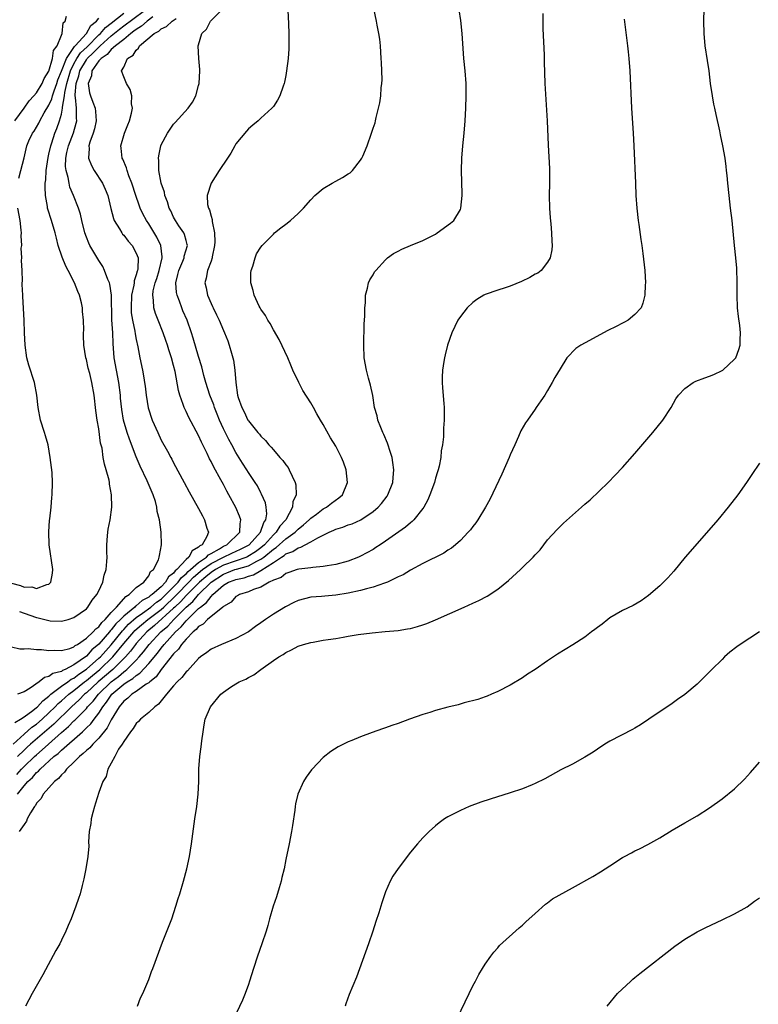
# Model space of a CAD drawing. Units: inches. Extents: x 2607000 to 2610000, y 1482000 to 1485000.
# Drawn here: x 2608550 to 2608669, y 1483221 to 1483379 of the extents above; entities that cross this region are included whole.
import ezdxf

# ---------------------------------------------------------------- set-up
doc = ezdxf.new("R2010")
doc.units = ezdxf.units.IN
doc.header["$MEASUREMENT"] = 0
doc.layers.add('LD26071482_10ft', color=91, linetype='Continuous')

msp = doc.modelspace()

# ---------------------------------------------------------------- linework, layer by layer
at = {"layer": 'LD26071482_10ft'}
for points, elevation in [([(2608593.22, 1483383), (2608593.45, 1483378.55), (2608593.5, 1483377), (2608593.47, 1483375.47), (2608593.48, 1483375), (2608593.47, 1483374.53), (2608593.36, 1483373), (2608593.13, 1483371), (2608593, 1483370.28), (2608592.79, 1483369.21), (2608592.74, 1483369), (2608592.57, 1483368.57), (2608592.02, 1483367), (2608591.68, 1483366.32), (2608591, 1483365.28), (2608590.78, 1483365), (2608589, 1483363.41), (2608588.58, 1483363), (2608587.72, 1483362.28), (2608587, 1483361.73), (2608586.68, 1483361.32), (2608585, 1483359.3), (2608584.81, 1483359), (2608584.17, 1483357.83), (2608583.62, 1483357), (2608582.33, 1483355), (2608581, 1483353), (2608580.39, 1483351), (2608580.45, 1483349.55), (2608580.58, 1483349), (2608580.73, 1483348.73), (2608581, 1483347.69), (2608581.18, 1483347.18), (2608581.18, 1483346.82), (2608581.57, 1483345), (2608581.6, 1483343.6), (2608581.58, 1483343), (2608581.19, 1483341.19), (2608581.17, 1483341), (2608581, 1483340.46), (2608580.44, 1483339), (2608580.24, 1483337.76), (2608580, 1483337), (2608580.2, 1483336.2), (2608580.43, 1483335), (2608581, 1483333.71), (2608581.23, 1483333.23), (2608581.32, 1483333), (2608581.89, 1483331.89), (2608582.29, 1483331), (2608583, 1483329.34), (2608583.16, 1483329), (2608583.69, 1483327.69), (2608583.93, 1483327), (2608584.28, 1483325.72), (2608584.5, 1483325), (2608584.59, 1483324.59), (2608584.83, 1483323), (2608584.98, 1483321.02), (2608585.27, 1483319), (2608585.38, 1483318.62), (2608585.92, 1483317), (2608586.32, 1483316.32), (2608586.91, 1483315), (2608587, 1483314.86), (2608588.53, 1483313), (2608588.75, 1483312.75), (2608589, 1483312.39), (2608589.72, 1483311.72), (2608590.27, 1483311), (2608590.64, 1483310.64), (2608591, 1483310.2), (2608592.06, 1483309), (2608592.51, 1483308.51), (2608593, 1483307.79), (2608593.36, 1483307.36), (2608593.56, 1483307), (2608594, 1483306), (2608594.51, 1483305), (2608594.6, 1483304.6), (2608594.65, 1483303), (2608594.14, 1483301.86), (2608594.05, 1483301), (2608592.98, 1483299), (2608592.05, 1483297.95), (2608591.47, 1483297), (2608591, 1483296.58), (2608589.58, 1483295), (2608589, 1483294.51), (2608588.13, 1483293.87), (2608586.92, 1483293.08), (2608586.74, 1483293), (2608583, 1483291.69), (2608581.73, 1483291), (2608581, 1483290.53), (2608580.14, 1483289.86), (2608579.14, 1483289), (2608577.08, 1483286.92), (2608577, 1483286.85), (2608576.13, 1483285.87), (2608575.19, 1483285), (2608575, 1483284.81), (2608571.95, 1483282.05), (2608570.7, 1483281), (2608569, 1483279.15), (2608568.88, 1483279), (2608568.08, 1483277.92), (2608567.28, 1483277), (2608565.22, 1483275), (2608562.88, 1483273), (2608561, 1483271.24), (2608560.7, 1483271), (2608559.86, 1483270.14), (2608558.61, 1483269), (2608555.77, 1483266.23), (2608552.06, 1483263), (2608551.5, 1483262.5), (2608551, 1483262.03), (2608549.97, 1483261)], 9330), ([(2608569.22, 1483221), (2608569.69, 1483222.31), (2608570.05, 1483223), (2608571, 1483225.24), (2608571.47, 1483226.53), (2608571.67, 1483227), (2608573.24, 1483231.24), (2608574.69, 1483235), (2608575.37, 1483237), (2608575.75, 1483238.25), (2608576, 1483239), (2608576.58, 1483241), (2608577.1, 1483243), (2608577.54, 1483245), (2608577.87, 1483247), (2608578.4, 1483251), (2608578.7, 1483253), (2608578.94, 1483255), (2608579.04, 1483257), (2608579.05, 1483259.05), (2608579.19, 1483261), (2608579.43, 1483262.57), (2608579.52, 1483263.52), (2608579.73, 1483265), (2608579.92, 1483266.08), (2608580.06, 1483267), (2608580.89, 1483269), (2608582.59, 1483271), (2608583, 1483271.35), (2608584.14, 1483272.14), (2608585, 1483272.7), (2608585.5, 1483273), (2608586.56, 1483273.44), (2608587, 1483273.7), (2608587.86, 1483274.14), (2608589.01, 1483275), (2608591, 1483276.4), (2608591.89, 1483277), (2608592.6, 1483277.4), (2608593, 1483277.72), (2608593.89, 1483278.11), (2608595, 1483278.72), (2608595.86, 1483279), (2608597, 1483279.33), (2608597.39, 1483279.39), (2608599, 1483279.68), (2608599.78, 1483279.78), (2608601, 1483279.97), (2608602.18, 1483280.18), (2608603, 1483280.3), (2608604.59, 1483280.59), (2608606.88, 1483280.88), (2608608.96, 1483281.05), (2608611, 1483281.24), (2608612.52, 1483281.48), (2608613, 1483281.57), (2608614.14, 1483281.86), (2608615, 1483282.12), (2608615.64, 1483282.36), (2608617, 1483282.92), (2608621.6, 1483285), (2608623, 1483285.6), (2608623.96, 1483286.03), (2608625.28, 1483286.72), (2608627, 1483287.87), (2608628.73, 1483289.27), (2608630.67, 1483291), (2608631, 1483291.32), (2608632.71, 1483293), (2608633, 1483293.35), (2608633.8, 1483294.2), (2608635, 1483295.78), (2608636.54, 1483297.46), (2608637, 1483297.93), (2608637.57, 1483298.43), (2608639, 1483299.74), (2608640.44, 1483301), (2608641, 1483301.51), (2608641.81, 1483302.19), (2608644.71, 1483305), (2608645.85, 1483306.15), (2608647, 1483307.39), (2608649, 1483309.63), (2608651.87, 1483313), (2608653.49, 1483315), (2608654.8, 1483317), (2608655.6, 1483318.4), (2608655.99, 1483319), (2608657, 1483320.03), (2608658.36, 1483321), (2608658.79, 1483321.21), (2608660.23, 1483321.77), (2608661, 1483322.03), (2608661.68, 1483322.32), (2608663, 1483322.94), (2608663.09, 1483323), (2608665, 1483324.78), (2608665.18, 1483325), (2608665.7, 1483326.3), (2608665.91, 1483327), (2608665.88, 1483327.88), (2608665.94, 1483329), (2608665.84, 1483330.16), (2608665.62, 1483331.62), (2608665.49, 1483333), (2608665.42, 1483335), (2608665.42, 1483337), (2608665.34, 1483339.34), (2608665.18, 1483341), (2608664.97, 1483343), (2608664.6, 1483347), (2608664.36, 1483349), (2608664.11, 1483351), (2608663.9, 1483353), (2608663.79, 1483354.21), (2608663.73, 1483355), (2608663.66, 1483355.66), (2608663.49, 1483357), (2608663.12, 1483359), (2608662.75, 1483360.75), (2608662.63, 1483361.37), (2608662.02, 1483364.02), (2608661.83, 1483365), (2608661.68, 1483365.68), (2608661.45, 1483367), (2608661.15, 1483369), (2608660.9, 1483371), (2608660.65, 1483372.65), (2608660.29, 1483375), (2608660.1, 1483377), (2608660.07, 1483379), (2608660.17, 1483383)], 9380), ([(2608549, 1483278.64), (2608550.32, 1483278.32), (2608551, 1483278.31), (2608551.65, 1483278.35), (2608553, 1483278.2), (2608553.81, 1483278.19), (2608555, 1483278.03), (2608555.91, 1483278.09), (2608557, 1483278.01), (2608558.37, 1483278.37), (2608559, 1483278.63), (2608559.19, 1483278.81), (2608559.55, 1483279), (2608561, 1483279.98), (2608562.09, 1483281), (2608562.5, 1483281.5), (2608563, 1483281.83), (2608563.47, 1483282.53), (2608564.02, 1483283), (2608565, 1483284.12), (2608565.83, 1483285), (2608567, 1483286.32), (2608567.31, 1483286.69), (2608567.87, 1483287), (2608569, 1483288.13), (2608570.2, 1483289), (2608571, 1483290.01), (2608571.31, 1483290.69), (2608571.76, 1483291), (2608572.56, 1483292.56), (2608572.69, 1483293), (2608572.71, 1483293.29), (2608573.03, 1483295), (2608572.99, 1483297.01), (2608572.72, 1483299), (2608572.34, 1483300.34), (2608572.32, 1483301), (2608572.09, 1483301.91), (2608571.74, 1483303), (2608570.77, 1483305.23), (2608569.62, 1483307.62), (2608569, 1483309.11), (2608567.92, 1483311.92), (2608567.54, 1483313), (2608566.96, 1483315), (2608566.69, 1483316.69), (2608566.49, 1483318.49), (2608566.45, 1483319), (2608566.19, 1483321), (2608565.82, 1483323), (2608565.47, 1483325), (2608565.29, 1483327.29), (2608565.23, 1483329), (2608565.09, 1483331.09), (2608565.01, 1483335.01), (2608564.78, 1483336.78), (2608564.7, 1483337), (2608564.45, 1483337.55), (2608563.93, 1483339), (2608563.62, 1483339.62), (2608563, 1483340.59), (2608561.58, 1483343), (2608561.37, 1483343.37), (2608561, 1483344.33), (2608560.76, 1483345), (2608560.26, 1483347), (2608560.04, 1483348.04), (2608559.74, 1483349), (2608558.96, 1483351), (2608558.37, 1483352.37), (2608558.22, 1483353), (2608558.09, 1483353.91), (2608557.76, 1483355), (2608557.67, 1483355.67), (2608557.73, 1483357), (2608557.89, 1483357.89), (2608558.15, 1483359), (2608558.92, 1483361.08), (2608559.38, 1483362.62), (2608559.47, 1483363), (2608559.42, 1483363.42), (2608559.41, 1483365), (2608559.25, 1483366.75), (2608559.2, 1483367), (2608559.18, 1483367.18), (2608559.35, 1483369), (2608559.79, 1483370.21), (2608559.95, 1483371), (2608561, 1483372.8), (2608561.15, 1483373), (2608562.11, 1483373.89), (2608563, 1483374.83), (2608563.1, 1483374.9), (2608563.19, 1483375), (2608565, 1483376.61), (2608566.3, 1483377.7), (2608567, 1483378.23), (2608567.46, 1483378.54), (2608568.01, 1483379), (2608570.77, 1483381)], 9290), ([(2608549.24, 1483263), (2608551, 1483264.62), (2608552.27, 1483265.73), (2608553, 1483266.23), (2608553.88, 1483267), (2608555, 1483268.01), (2608556.01, 1483269), (2608556.49, 1483269.51), (2608557, 1483269.93), (2608558.17, 1483271), (2608559, 1483271.62), (2608560.71, 1483273), (2608561, 1483273.21), (2608561.97, 1483274.03), (2608563.15, 1483275), (2608565.26, 1483277), (2608567, 1483279.13), (2608568.59, 1483281), (2608568.79, 1483281.21), (2608569.85, 1483282.15), (2608570.86, 1483283), (2608573, 1483284.63), (2608573.41, 1483285), (2608575.27, 1483286.73), (2608575.5, 1483287), (2608577.44, 1483289), (2608578.19, 1483289.81), (2608579.65, 1483291), (2608581, 1483291.98), (2608583, 1483292.99), (2608584.35, 1483293.65), (2608585.74, 1483294.26), (2608587, 1483294.9), (2608587.14, 1483295), (2608588.93, 1483297), (2608589.45, 1483298.55), (2608589.78, 1483299), (2608589.94, 1483299.94), (2608589.82, 1483301), (2608589.72, 1483301.72), (2608589.12, 1483303.12), (2608589, 1483303.32), (2608588.44, 1483304.44), (2608588.09, 1483305), (2608587, 1483306.6), (2608586.76, 1483307), (2608586.06, 1483308.06), (2608585, 1483309.78), (2608584.34, 1483311), (2608583.85, 1483311.85), (2608583, 1483313.59), (2608582.35, 1483315), (2608581.96, 1483315.96), (2608581.57, 1483317), (2608581.43, 1483317.43), (2608580.82, 1483319), (2608580.18, 1483321), (2608579.86, 1483322.14), (2608579.53, 1483323.53), (2608579, 1483325.2), (2608578.15, 1483328.15), (2608577.88, 1483329), (2608577.18, 1483331), (2608576.5, 1483332.5), (2608576.3, 1483333), (2608575.92, 1483334.08), (2608575.55, 1483335), (2608575.46, 1483335.46), (2608575.33, 1483337), (2608575.66, 1483338.34), (2608575.81, 1483339), (2608576.46, 1483340.46), (2608576.68, 1483341), (2608576.71, 1483341.29), (2608577.2, 1483343), (2608577.18, 1483343.18), (2608577, 1483343.78), (2608576.76, 1483344.76), (2608576.64, 1483345), (2608575.86, 1483346.14), (2608575.3, 1483347), (2608575, 1483347.52), (2608574.53, 1483348.53), (2608574.28, 1483349), (2608574, 1483350), (2608573.61, 1483351), (2608573.54, 1483351.54), (2608573.01, 1483353), (2608572.63, 1483355), (2608572.62, 1483356.62), (2608572.58, 1483357), (2608572.63, 1483357.37), (2608572.96, 1483359), (2608573, 1483359.12), (2608573.99, 1483361), (2608575, 1483362.48), (2608575.26, 1483362.74), (2608577.33, 1483365), (2608578.02, 1483365.98), (2608578.54, 1483367), (2608579, 1483368.64), (2608579.08, 1483369), (2608579.21, 1483371), (2608579.21, 1483371.21), (2608579.05, 1483373), (2608578.93, 1483375), (2608579, 1483375.2), (2608579.53, 1483377), (2608580.28, 1483377.72), (2608580.93, 1483379), (2608581, 1483379.06), (2608582.95, 1483381)], 9320), ([(2608549.86, 1483258.14), (2608550.6, 1483259), (2608551, 1483259.41), (2608552.67, 1483261), (2608553, 1483261.31), (2608553.93, 1483262.07), (2608554.9, 1483263), (2608557, 1483264.88), (2608558.15, 1483265.85), (2608559, 1483266.72), (2608559.16, 1483266.84), (2608561, 1483268.75), (2608561.2, 1483269), (2608562.09, 1483269.91), (2608562.92, 1483271), (2608564.96, 1483273), (2608566.14, 1483273.86), (2608567, 1483274.62), (2608567.24, 1483274.76), (2608567.5, 1483275), (2608569, 1483276.49), (2608569.47, 1483277), (2608570.18, 1483277.82), (2608571.07, 1483279), (2608572.95, 1483281), (2608574.06, 1483281.94), (2608575.03, 1483283), (2608577, 1483285), (2608578.09, 1483285.91), (2608579, 1483287), (2608581.01, 1483289), (2608583, 1483290.27), (2608583.54, 1483290.46), (2608584.83, 1483291), (2608585.09, 1483291.09), (2608587, 1483291.62), (2608588.37, 1483292.37), (2608589, 1483292.66), (2608589.47, 1483293), (2608591, 1483294.27), (2608591.45, 1483294.55), (2608593, 1483295.94), (2608594.5, 1483297), (2608595, 1483297.51), (2608595.84, 1483298.16), (2608596.77, 1483299), (2608597, 1483299.26), (2608597.92, 1483299.92), (2608599, 1483300.73), (2608599.55, 1483301), (2608600.35, 1483301.65), (2608601.5, 1483302.5), (2608602.08, 1483303), (2608602.87, 1483305), (2608602.67, 1483307), (2608602.23, 1483308.23), (2608601.93, 1483309), (2608601, 1483310.82), (2608600.16, 1483312.16), (2608599, 1483314.27), (2608598.58, 1483315), (2608597.99, 1483315.99), (2608597.46, 1483317), (2608597, 1483317.77), (2608595.74, 1483319.74), (2608595.07, 1483321), (2608594.15, 1483323), (2608593.8, 1483323.8), (2608593.32, 1483325), (2608591.93, 1483327.93), (2608591, 1483329.48), (2608590.47, 1483330.48), (2608590.13, 1483331), (2608589.76, 1483331.76), (2608589, 1483332.78), (2608588.87, 1483333), (2608588.73, 1483333.27), (2608587.91, 1483335), (2608587.77, 1483335.77), (2608587.37, 1483337), (2608587.4, 1483338.6), (2608587.45, 1483339), (2608587.69, 1483339.69), (2608588.06, 1483341), (2608588.32, 1483341.68), (2608589, 1483342.73), (2608589.19, 1483343), (2608591, 1483344.82), (2608591.2, 1483345), (2608592.18, 1483345.82), (2608593, 1483346.41), (2608593.75, 1483347), (2608595, 1483348.13), (2608595.83, 1483349), (2608597, 1483350.34), (2608597.63, 1483351), (2608599, 1483352.11), (2608600.43, 1483353), (2608601, 1483353.33), (2608602.1, 1483353.9), (2608603, 1483354.5), (2608603.33, 1483354.67), (2608603.71, 1483355), (2608605, 1483356.66), (2608605.22, 1483357), (2608605.34, 1483357.34), (2608606.04, 1483359), (2608606.75, 1483361), (2608607, 1483361.8), (2608607.31, 1483362.69), (2608607.4, 1483363), (2608607.51, 1483363.51), (2608607.89, 1483365), (2608608.1, 1483365.9), (2608608.25, 1483367), (2608608.31, 1483368.31), (2608608.41, 1483369), (2608608.44, 1483369.56), (2608608.4, 1483371), (2608608.33, 1483372.33), (2608608.32, 1483373), (2608608.19, 1483375), (2608608.08, 1483376.08), (2608607.94, 1483377), (2608607.68, 1483378.32), (2608607.56, 1483379), (2608607.13, 1483381)], 9340), ([(2608549.96, 1483255), (2608551, 1483256.32), (2608551.58, 1483257), (2608552.33, 1483257.67), (2608553, 1483258.44), (2608553.32, 1483258.68), (2608553.59, 1483259), (2608555.79, 1483261), (2608556.47, 1483261.53), (2608557, 1483262.06), (2608560.36, 1483265), (2608560.71, 1483265.29), (2608561, 1483265.6), (2608561.72, 1483266.28), (2608562.23, 1483267), (2608563, 1483268), (2608563.63, 1483269), (2608564.25, 1483269.75), (2608565, 1483270.88), (2608565.1, 1483271), (2608567, 1483272.62), (2608567.54, 1483273), (2608568.46, 1483273.54), (2608569, 1483274.04), (2608569.6, 1483274.4), (2608571, 1483275.94), (2608572.4, 1483277.6), (2608573, 1483278.41), (2608573.48, 1483279), (2608575.29, 1483281), (2608576.2, 1483281.8), (2608577, 1483282.8), (2608577.11, 1483282.89), (2608577.2, 1483283), (2608579, 1483284.74), (2608579.3, 1483285), (2608580.28, 1483285.72), (2608581, 1483286.7), (2608581.3, 1483287), (2608583, 1483288.52), (2608583.8, 1483289), (2608584.69, 1483289.31), (2608585, 1483289.44), (2608586.3, 1483289.7), (2608587, 1483289.95), (2608587.84, 1483290.16), (2608589, 1483290.85), (2608591, 1483292.13), (2608592.28, 1483293), (2608592.73, 1483293.27), (2608593, 1483293.51), (2608594.11, 1483293.89), (2608595, 1483294.51), (2608595.41, 1483294.59), (2608596.12, 1483295), (2608597, 1483295.46), (2608598.11, 1483296.11), (2608599.94, 1483297), (2608600.68, 1483297.32), (2608601, 1483297.49), (2608602.17, 1483297.83), (2608603, 1483298.17), (2608603.64, 1483298.36), (2608605.03, 1483298.97), (2608607, 1483300.3), (2608607.82, 1483301), (2608608.37, 1483301.63), (2608609.24, 1483302.76), (2608609.39, 1483303), (2608610.15, 1483305), (2608610.2, 1483305.8), (2608610.32, 1483307), (2608610.19, 1483308.19), (2608610.04, 1483309), (2608609.81, 1483309.81), (2608609.29, 1483311.29), (2608608.7, 1483312.7), (2608608.55, 1483313), (2608608.22, 1483313.78), (2608607.77, 1483315), (2608607.65, 1483315.65), (2608607.24, 1483317), (2608606.95, 1483318.95), (2608606.61, 1483320.61), (2608606.28, 1483321.72), (2608605.93, 1483323), (2608605.57, 1483325), (2608605.49, 1483327), (2608605.56, 1483330.44), (2608605.65, 1483331.65), (2608605.67, 1483333), (2608605.79, 1483333.79), (2608605.81, 1483335), (2608606.13, 1483336.13), (2608606.25, 1483337), (2608606.49, 1483337.51), (2608607, 1483338.28), (2608607.25, 1483338.75), (2608607.43, 1483339), (2608609, 1483340.72), (2608609.32, 1483341), (2608610.3, 1483341.7), (2608611, 1483342.1), (2608611.6, 1483342.4), (2608613.01, 1483343), (2608615, 1483343.78), (2608617, 1483344.82), (2608617.29, 1483345), (2608619.44, 1483346.56), (2608619.93, 1483347), (2608621, 1483348.78), (2608621.1, 1483349), (2608621.32, 1483351), (2608621.3, 1483351.3), (2608621.16, 1483355), (2608621.24, 1483357), (2608621.42, 1483359), (2608621.61, 1483361), (2608621.78, 1483363), (2608621.89, 1483365), (2608621.95, 1483367), (2608621.92, 1483369), (2608621.77, 1483371), (2608621.57, 1483373), (2608621.27, 1483377), (2608621.06, 1483379.06), (2608620.82, 1483380.82)], 9350), ([(2608549.51, 1483266.49), (2608550.44, 1483267), (2608551, 1483267.37), (2608552.39, 1483268.39), (2608553, 1483268.86), (2608553.15, 1483269), (2608554.02, 1483269.98), (2608555, 1483270.7), (2608555.14, 1483270.86), (2608555.32, 1483271), (2608557, 1483272.29), (2608558, 1483273), (2608558.57, 1483273.43), (2608559, 1483273.61), (2608559.77, 1483274.23), (2608561, 1483275.02), (2608563, 1483276.78), (2608563.24, 1483277), (2608565, 1483278.96), (2608566.8, 1483281.2), (2608567, 1483281.4), (2608567.77, 1483282.23), (2608569, 1483283.3), (2608570, 1483284), (2608571.35, 1483285), (2608572.23, 1483285.77), (2608573, 1483286.28), (2608573.77, 1483287), (2608575.72, 1483289), (2608576.24, 1483289.76), (2608577, 1483290.35), (2608577.31, 1483290.69), (2608577.69, 1483291), (2608579, 1483292.16), (2608580.28, 1483293), (2608580.61, 1483293.39), (2608581, 1483293.59), (2608582.34, 1483294.35), (2608583, 1483294.76), (2608583.53, 1483295), (2608585.6, 1483297), (2608585.65, 1483298.35), (2608585.8, 1483299), (2608585.59, 1483299.59), (2608585, 1483300.95), (2608583.88, 1483303), (2608583.56, 1483303.56), (2608583, 1483304.65), (2608582.59, 1483305.41), (2608581.45, 1483307.45), (2608581, 1483308.37), (2608580.77, 1483308.77), (2608580.37, 1483309.63), (2608579.46, 1483311.46), (2608579, 1483312.5), (2608577.42, 1483315.42), (2608577, 1483316.34), (2608576.77, 1483316.77), (2608576.67, 1483317), (2608576.53, 1483317.47), (2608575.98, 1483319), (2608575.76, 1483319.76), (2608575.24, 1483322.76), (2608575, 1483323.75), (2608574.67, 1483325), (2608574.25, 1483326.25), (2608574.04, 1483327), (2608573.76, 1483327.76), (2608573.34, 1483329), (2608572.52, 1483331), (2608572.1, 1483332.1), (2608571.81, 1483333), (2608571.77, 1483334.23), (2608571.65, 1483335), (2608571.73, 1483335.73), (2608572.05, 1483337), (2608572.3, 1483337.7), (2608572.66, 1483339), (2608573.14, 1483341), (2608573.16, 1483341.16), (2608572.96, 1483343), (2608572.32, 1483344.32), (2608571, 1483346.47), (2608570.63, 1483347), (2608570.08, 1483348.08), (2608569.64, 1483349), (2608569.46, 1483349.46), (2608568.94, 1483351), (2608568.3, 1483353), (2608567.83, 1483354.17), (2608567.54, 1483355), (2608567.45, 1483355.45), (2608566.85, 1483356.85), (2608566.75, 1483357), (2608566.59, 1483358.59), (2608566.52, 1483359), (2608567.14, 1483361), (2608567.66, 1483362.34), (2608567.91, 1483363), (2608568.23, 1483364.23), (2608568.38, 1483365), (2608568.26, 1483365.74), (2608568.3, 1483367), (2608568, 1483368), (2608567.43, 1483369), (2608567, 1483370.05), (2608566.66, 1483371), (2608567, 1483371.61), (2608567.62, 1483373), (2608568.49, 1483373.51), (2608569, 1483374.35), (2608569.37, 1483374.63), (2608569.54, 1483375), (2608571.88, 1483377), (2608572.63, 1483377.37), (2608573, 1483377.73), (2608573.88, 1483378.12), (2608574.79, 1483379), (2608575.39, 1483379.39)], 9310), ([(2608549.52, 1483363), (2608551.02, 1483365), (2608551.81, 1483366.19), (2608552.58, 1483367), (2608553, 1483367.5), (2608553.91, 1483369), (2608554.21, 1483369.79), (2608555, 1483370.95), (2608555.56, 1483373), (2608555.71, 1483374.29), (2608556.29, 1483375), (2608557, 1483376.72), (2608557.14, 1483377), (2608557.3, 1483378.7), (2608557.6, 1483379), (2608557.79, 1483379.79)], 9260), ([(2608571.67, 1483379.67), (2608570.75, 1483379), (2608569.85, 1483378.15), (2608569, 1483377.65), (2608568.64, 1483377.35), (2608568.12, 1483377), (2608567, 1483376.05), (2608565.66, 1483375), (2608565, 1483374.42), (2608564.35, 1483373.65), (2608563.35, 1483373), (2608563, 1483372.59), (2608561.88, 1483371), (2608561.81, 1483370.19), (2608561.27, 1483369), (2608561.49, 1483367.49), (2608561.65, 1483367), (2608562.02, 1483365.98), (2608562.41, 1483365), (2608562.49, 1483364.49), (2608562.59, 1483363), (2608562.28, 1483361.72), (2608562.08, 1483361), (2608561.56, 1483359.56), (2608561.4, 1483359), (2608561.43, 1483358.57), (2608561.36, 1483357), (2608561.8, 1483355.8), (2608562.23, 1483355), (2608563.56, 1483353), (2608564.04, 1483352.04), (2608564.46, 1483351), (2608564.91, 1483348.91), (2608565.33, 1483347.33), (2608565.47, 1483347), (2608566.31, 1483345.69), (2608566.71, 1483345), (2608566.82, 1483344.82), (2608567, 1483344.63), (2608567.7, 1483343.7), (2608568.33, 1483343), (2608569, 1483341.76), (2608569.29, 1483341), (2608569.25, 1483339.25), (2608569.21, 1483339), (2608569.15, 1483338.85), (2608569, 1483338.28), (2608568.67, 1483337.33), (2608568.67, 1483337), (2608568.63, 1483336.63), (2608568.26, 1483335), (2608568.17, 1483333), (2608568.2, 1483332.2), (2608568.39, 1483331), (2608568.77, 1483329.23), (2608568.83, 1483328.83), (2608569, 1483327.94), (2608569.28, 1483326.72), (2608569.59, 1483325), (2608570.01, 1483323), (2608570.21, 1483321.79), (2608570.35, 1483321), (2608570.43, 1483320.43), (2608570.59, 1483319), (2608570.94, 1483316.94), (2608571.58, 1483315), (2608572.44, 1483313), (2608573, 1483311.79), (2608574, 1483310), (2608574.53, 1483309), (2608574.7, 1483308.7), (2608575, 1483308.11), (2608576.7, 1483305), (2608577.49, 1483303.49), (2608579, 1483300.83), (2608579.64, 1483299.64), (2608579.97, 1483299), (2608580.35, 1483297.65), (2608580.57, 1483297), (2608580.3, 1483296.3), (2608579.57, 1483295), (2608579.19, 1483294.81), (2608579, 1483294.58), (2608577.99, 1483294.01), (2608577.42, 1483293), (2608577, 1483292.65), (2608575.51, 1483291), (2608575.22, 1483290.78), (2608575, 1483290.45), (2608574.16, 1483289.84), (2608573.72, 1483289), (2608573, 1483288.26), (2608571.58, 1483287), (2608571.23, 1483286.77), (2608571, 1483286.57), (2608569.94, 1483286.06), (2608569, 1483285.2), (2608568.87, 1483285.13), (2608568.77, 1483285), (2608567, 1483283.55), (2608566.47, 1483283), (2608565.72, 1483282.28), (2608565, 1483281.34), (2608564.82, 1483281.18), (2608564.69, 1483281), (2608563, 1483279.02), (2608561.89, 1483278.11), (2608561, 1483277.12), (2608559, 1483275.73), (2608557.61, 1483275), (2608557.18, 1483274.82), (2608557, 1483274.68), (2608555.64, 1483274.36), (2608555, 1483273.84), (2608554.29, 1483273.71), (2608553.44, 1483273), (2608551.97, 1483271.97), (2608551, 1483271.42), (2608549.95, 1483271)], 9300), ([(2608550.18, 1483353.82), (2608550.5, 1483355), (2608551, 1483357.08), (2608551.43, 1483359), (2608551.77, 1483359.77), (2608552.36, 1483361), (2608552.64, 1483361.36), (2608553, 1483361.96), (2608553.36, 1483362.64), (2608553.53, 1483363), (2608554.25, 1483364.25), (2608555, 1483365.48), (2608555.48, 1483366.52), (2608555.58, 1483367), (2608555.83, 1483367.83), (2608556.26, 1483369), (2608556.43, 1483369.57), (2608557, 1483370.96), (2608557.8, 1483373), (2608559.1, 1483374.9), (2608559.2, 1483375), (2608561, 1483377), (2608561.71, 1483378.29), (2608562.65, 1483379), (2608563, 1483379.45)], 9270), ([(2608634.23, 1483380.23), (2608634.26, 1483377.74), (2608634.44, 1483373.56), (2608634.44, 1483372.44), (2608634.58, 1483369), (2608634.92, 1483363), (2608635.09, 1483359.09), (2608635.32, 1483355.32), (2608635.3, 1483353), (2608635.25, 1483351), (2608635.3, 1483349), (2608635.41, 1483347.41), (2608635.52, 1483346.48), (2608635.65, 1483345), (2608635.69, 1483343.69), (2608635.74, 1483343), (2608635.68, 1483342.32), (2608635.43, 1483341), (2608635, 1483340.3), (2608633.96, 1483339), (2608633.42, 1483338.58), (2608633, 1483338.38), (2608632.14, 1483337.86), (2608630.8, 1483337.2), (2608629, 1483336.47), (2608628.18, 1483336.18), (2608627, 1483335.81), (2608625, 1483335.12), (2608624.76, 1483335), (2608623.65, 1483334.35), (2608623, 1483333.85), (2608622.09, 1483333), (2608621, 1483331.6), (2608620.59, 1483331), (2608619.65, 1483329), (2608618.96, 1483327), (2608618.56, 1483325.44), (2608618.46, 1483325), (2608618.37, 1483324.37), (2608618.14, 1483323), (2608618.11, 1483321.89), (2608618.1, 1483321), (2608618.16, 1483320.16), (2608618.36, 1483317.64), (2608618.4, 1483317), (2608618.4, 1483315), (2608618.29, 1483313.71), (2608618.3, 1483312.3), (2608618.14, 1483311), (2608617.93, 1483310.07), (2608617.87, 1483309), (2608617.6, 1483307.6), (2608617.43, 1483307), (2608617.31, 1483306.69), (2608617, 1483305.68), (2608616.83, 1483305), (2608616.11, 1483303), (2608615.78, 1483302.22), (2608615.12, 1483301), (2608615, 1483300.83), (2608613.55, 1483299), (2608613.28, 1483298.72), (2608613, 1483298.51), (2608612.2, 1483297.8), (2608609, 1483295.54), (2608608.14, 1483295), (2608607.46, 1483294.54), (2608607, 1483294.25), (2608605, 1483293.15), (2608604.66, 1483293), (2608603, 1483292.36), (2608601, 1483291.83), (2608599.62, 1483291.62), (2608599, 1483291.49), (2608597.35, 1483291.35), (2608597, 1483291.27), (2608595.07, 1483291.07), (2608594.83, 1483291), (2608593.48, 1483290.52), (2608593, 1483290.39), (2608592.24, 1483289.76), (2608591, 1483289.33), (2608590.32, 1483289), (2608589, 1483288.21), (2608587.82, 1483287.82), (2608587, 1483287.45), (2608585.57, 1483287), (2608585.22, 1483286.78), (2608585, 1483286.67), (2608584.21, 1483285.79), (2608583, 1483285.08), (2608582.92, 1483285), (2608580.44, 1483283), (2608579.74, 1483282.26), (2608579, 1483281.86), (2608578.62, 1483281.38), (2608578.12, 1483281), (2608577, 1483279.86), (2608576.25, 1483279), (2608575.77, 1483278.23), (2608575, 1483277.51), (2608573, 1483274.97), (2608572.19, 1483273.81), (2608571.16, 1483273), (2608571, 1483272.85), (2608570.61, 1483272.61), (2608569, 1483271.46), (2608568.28, 1483271), (2608567.64, 1483270.36), (2608567, 1483269.9), (2608566.27, 1483269), (2608565, 1483266.88), (2608564.36, 1483265.64), (2608563, 1483263.97), (2608562.03, 1483263), (2608561.57, 1483262.43), (2608561, 1483261.98), (2608560.51, 1483261.49), (2608559.87, 1483261), (2608559, 1483260.13), (2608557.79, 1483259), (2608557.48, 1483258.52), (2608557, 1483258.1), (2608556.53, 1483257.47), (2608555.88, 1483257), (2608555, 1483256), (2608554.07, 1483255), (2608553.73, 1483254.27), (2608553, 1483253.52), (2608552.83, 1483253.17), (2608552.67, 1483253), (2608552.01, 1483252.01), (2608551.5, 1483251), (2608551.37, 1483250.63), (2608551, 1483250.14), (2608550.24, 1483249)], 9360), ([(2608550.29, 1483284.29), (2608551, 1483284.03), (2608553, 1483283.32), (2608553.28, 1483283.28), (2608555, 1483282.82), (2608555.2, 1483282.8), (2608557, 1483282.74), (2608558.1, 1483283), (2608559, 1483283.3), (2608561, 1483284.73), (2608561.26, 1483285), (2608561.91, 1483286.09), (2608562.7, 1483287), (2608563, 1483287.61), (2608563.63, 1483289), (2608563.88, 1483290.12), (2608564.19, 1483291), (2608564.29, 1483292.29), (2608564.31, 1483293), (2608564.27, 1483293.73), (2608564.26, 1483295), (2608564.4, 1483296.4), (2608564.42, 1483297), (2608564.49, 1483297.51), (2608564.79, 1483299), (2608565.07, 1483301), (2608565.05, 1483303), (2608564.73, 1483304.73), (2608564.71, 1483305), (2608564.64, 1483305.36), (2608564.19, 1483307), (2608563.9, 1483307.9), (2608563.71, 1483309), (2608563.51, 1483310.49), (2608563.29, 1483311.29), (2608563, 1483313.59), (2608562.75, 1483315), (2608562.54, 1483316.54), (2608562.26, 1483319), (2608561.89, 1483321), (2608561.53, 1483322.47), (2608561.3, 1483323.3), (2608561, 1483324.68), (2608560.9, 1483325), (2608560.59, 1483327), (2608560.56, 1483328.56), (2608560.56, 1483329), (2608560.58, 1483329.42), (2608560.55, 1483331), (2608560.39, 1483332.39), (2608560.37, 1483333), (2608560.22, 1483333.78), (2608559.91, 1483335), (2608559.63, 1483335.63), (2608559.12, 1483337), (2608558.07, 1483339), (2608557.69, 1483339.69), (2608557.11, 1483341.11), (2608556.5, 1483343), (2608556.18, 1483344.18), (2608555.99, 1483345), (2608555.4, 1483347), (2608554.81, 1483348.81), (2608554.77, 1483349), (2608554.75, 1483349.25), (2608554.43, 1483351), (2608554.37, 1483352.37), (2608554.41, 1483353), (2608554.48, 1483353.52), (2608554.56, 1483355), (2608554.87, 1483357.13), (2608555, 1483357.62), (2608555.29, 1483359), (2608555.45, 1483359.45), (2608555.94, 1483361), (2608556.25, 1483361.75), (2608556.71, 1483363), (2608557, 1483364.04), (2608557.19, 1483365), (2608557.18, 1483365.18), (2608557.48, 1483367), (2608557.53, 1483367.53), (2608557.85, 1483369), (2608558.43, 1483371), (2608559, 1483372.14), (2608559.49, 1483373), (2608560.08, 1483373.92), (2608561.12, 1483374.88), (2608563, 1483376.77), (2608563.26, 1483377), (2608564.05, 1483377.95), (2608565, 1483378.68), (2608567, 1483380.27)], 9280), ([(2608647.29, 1483379.29), (2608647.83, 1483375), (2608647.93, 1483374.07), (2608648.03, 1483373), (2608648.17, 1483371), (2608648.47, 1483365), (2608648.74, 1483361), (2608648.84, 1483359), (2608649.08, 1483353), (2608649.18, 1483351), (2608649.33, 1483349), (2608649.55, 1483347), (2608649.65, 1483346.35), (2608649.96, 1483343.96), (2608650.12, 1483343), (2608650.3, 1483341.7), (2608650.59, 1483339), (2608650.7, 1483337), (2608650.67, 1483336.67), (2608650.61, 1483335), (2608650.28, 1483333.72), (2608649.99, 1483333), (2608649, 1483331.91), (2608647.91, 1483331), (2608647.33, 1483330.67), (2608647, 1483330.53), (2608646, 1483330), (2608644.64, 1483329.36), (2608643.95, 1483329), (2608641.75, 1483327.75), (2608640.33, 1483327), (2608639.55, 1483326.45), (2608638.11, 1483325), (2608637, 1483323.21), (2608636.17, 1483321.83), (2608635.75, 1483321), (2608635, 1483319.71), (2608634.55, 1483319), (2608633.92, 1483318.08), (2608633.19, 1483317), (2608633, 1483316.75), (2608631.79, 1483315), (2608631.45, 1483314.55), (2608630.72, 1483313.28), (2608630.35, 1483312.35), (2608629.72, 1483311), (2608629, 1483309.39), (2608628.85, 1483309), (2608627.67, 1483306.33), (2608625.75, 1483302.25), (2608625.06, 1483301), (2608623.81, 1483299), (2608623.48, 1483298.52), (2608623, 1483297.92), (2608622.61, 1483297.39), (2608622.27, 1483297), (2608621, 1483295.67), (2608620.25, 1483295), (2608619.56, 1483294.44), (2608619, 1483294.1), (2608618.36, 1483293.64), (2608615, 1483291.99), (2608613, 1483290.93), (2608611.82, 1483290.18), (2608611, 1483289.82), (2608609.33, 1483289), (2608609, 1483288.86), (2608608.81, 1483288.81), (2608607, 1483288.17), (2608605.92, 1483287.92), (2608605, 1483287.66), (2608603, 1483287.25), (2608601, 1483286.91), (2608599.27, 1483286.73), (2608598.7, 1483286.7), (2608597, 1483286.56), (2608595, 1483286.06), (2608594.26, 1483285.74), (2608592.96, 1483285.04), (2608591, 1483283.83), (2608589.75, 1483283), (2608589, 1483282.45), (2608588.11, 1483281.89), (2608587, 1483281.03), (2608585, 1483279.93), (2608582.69, 1483279), (2608581, 1483278.23), (2608580.32, 1483277.68), (2608579.32, 1483277), (2608579, 1483276.73), (2608577.21, 1483274.79), (2608577, 1483274.61), (2608576.33, 1483273.67), (2608575.58, 1483273), (2608575, 1483272.38), (2608573.84, 1483271), (2608572.58, 1483269.42), (2608571.97, 1483269), (2608571, 1483268.06), (2608569.66, 1483267), (2608569.36, 1483266.64), (2608569, 1483266.32), (2608568.51, 1483265.49), (2608568.08, 1483265), (2608567, 1483263.43), (2608566.75, 1483263), (2608566.18, 1483262.18), (2608565.57, 1483261), (2608565, 1483259.95), (2608564.46, 1483259), (2608564.19, 1483257.81), (2608563.65, 1483257), (2608563, 1483255.23), (2608562.48, 1483253.52), (2608562.3, 1483253), (2608562.02, 1483252.02), (2608561.77, 1483251), (2608561.7, 1483250.3), (2608561.46, 1483249), (2608561.36, 1483247.36), (2608561.37, 1483246.63), (2608561.23, 1483245), (2608560.91, 1483243), (2608560.61, 1483241.39), (2608560.32, 1483240.32), (2608559.99, 1483239), (2608559.73, 1483238.27), (2608559.33, 1483237), (2608558.58, 1483235), (2608558.06, 1483233.94), (2608557.72, 1483233), (2608557, 1483231.54), (2608556.72, 1483231), (2608556.09, 1483229.91), (2608554, 1483226), (2608552.31, 1483223), (2608551.24, 1483221)], 9370), ([(2608549, 1483288.81), (2608550.44, 1483288.44), (2608551, 1483288.2), (2608552.23, 1483288.23), (2608553, 1483287.98), (2608554.64, 1483288.64), (2608555, 1483288.68), (2608555.31, 1483289), (2608555.58, 1483290.42), (2608555.63, 1483291), (2608555.01, 1483295), (2608554.96, 1483297.04), (2608555.1, 1483298.9), (2608555.15, 1483299.15), (2608555.34, 1483301), (2608555.45, 1483302.55), (2608555.53, 1483303), (2608555.57, 1483305), (2608555.49, 1483306.51), (2608555.44, 1483307), (2608555.38, 1483307.38), (2608555.21, 1483309), (2608554.85, 1483311), (2608554.45, 1483312.45), (2608554.27, 1483313), (2608553.66, 1483315), (2608553.27, 1483317), (2608553.03, 1483319), (2608552.65, 1483321), (2608551.79, 1483323.79), (2608551.47, 1483325), (2608551.17, 1483327), (2608551.08, 1483329), (2608551.01, 1483331.01), (2608550.81, 1483334.81), (2608550.78, 1483335), (2608550.72, 1483336.72), (2608550.72, 1483337), (2608550.75, 1483337.25), (2608550.69, 1483339), (2608550.59, 1483340.59), (2608550.64, 1483341), (2608550.56, 1483342.56), (2608550.62, 1483343), (2608550.53, 1483344.53), (2608550.58, 1483345), (2608550.56, 1483345.44), (2608550.37, 1483347), (2608550.01, 1483349)], 9270), ([(2608669, 1483308.08), (2608667.75, 1483306.25), (2608666.94, 1483305), (2608665.54, 1483303), (2608663.98, 1483301), (2608662.32, 1483299), (2608659, 1483295.21), (2608657.09, 1483293), (2608655.23, 1483290.77), (2608654.3, 1483289.7), (2608653, 1483288.39), (2608651.17, 1483286.83), (2608650, 1483286), (2608648.74, 1483285.26), (2608647, 1483284.42), (2608645, 1483283.26), (2608644.64, 1483283), (2608643.73, 1483282.27), (2608643, 1483281.72), (2608642.6, 1483281.4), (2608642.04, 1483281), (2608641, 1483280.19), (2608639.07, 1483278.93), (2608636.57, 1483277.44), (2608635, 1483276.38), (2608633, 1483274.97), (2608631.79, 1483274.21), (2608631, 1483273.66), (2608629, 1483272.48), (2608627, 1483271.45), (2608626.01, 1483271), (2608625.29, 1483270.71), (2608625, 1483270.62), (2608623.82, 1483270.18), (2608621.63, 1483269.63), (2608620.67, 1483269.33), (2608619, 1483268.92), (2608617, 1483268.39), (2608616.08, 1483268.08), (2608615, 1483267.75), (2608612.84, 1483267), (2608611, 1483266.32), (2608610, 1483266), (2608609, 1483265.61), (2608608.52, 1483265.48), (2608606.85, 1483264.85), (2608605, 1483264.19), (2608603.59, 1483263.59), (2608603, 1483263.38), (2608601.41, 1483262.59), (2608600.2, 1483261.8), (2608599, 1483260.86), (2608597.2, 1483259), (2608597.11, 1483258.89), (2608596.29, 1483257.71), (2608595.84, 1483257), (2608594.94, 1483255), (2608594.55, 1483253.45), (2608594.49, 1483253), (2608594.44, 1483252.44), (2608594.05, 1483249.95), (2608593.92, 1483249), (2608593.53, 1483247), (2608593, 1483244.49), (2608592.71, 1483243), (2608592.38, 1483241.62), (2608592.25, 1483241), (2608591.95, 1483239.95), (2608591.51, 1483238.49), (2608590.99, 1483236.99), (2608590.39, 1483235), (2608590.1, 1483233.9), (2608589.82, 1483233), (2608589.17, 1483231), (2608588.47, 1483229), (2608587.81, 1483227), (2608587.19, 1483225), (2608587, 1483224.45), (2608586.47, 1483223), (2608586.04, 1483221.96), (2608584.13, 1483217.87)], 9390), ([(2608669, 1483281), (2608665.89, 1483279), (2608665.37, 1483278.63), (2608664.26, 1483277.74), (2608663.4, 1483277), (2608663, 1483276.61), (2608661.37, 1483275), (2608661, 1483274.62), (2608659, 1483272.65), (2608657, 1483270.97), (2608655.84, 1483270.16), (2608655, 1483269.53), (2608651.25, 1483267), (2608649.88, 1483266.12), (2608649, 1483265.59), (2608648.62, 1483265.38), (2608645, 1483263.51), (2608644.18, 1483263), (2608643, 1483262.22), (2608642.3, 1483261.7), (2608641, 1483260.9), (2608639, 1483259.81), (2608637.12, 1483258.88), (2608634.54, 1483257.46), (2608633, 1483256.7), (2608632.5, 1483256.5), (2608631, 1483255.86), (2608629, 1483255.2), (2608625.81, 1483254.2), (2608624.31, 1483253.69), (2608622.44, 1483253), (2608621, 1483252.37), (2608619, 1483251.34), (2608618.47, 1483251), (2608617.61, 1483250.39), (2608617, 1483249.9), (2608615.98, 1483249), (2608615, 1483247.99), (2608614.11, 1483247), (2608613, 1483245.66), (2608611, 1483243.08), (2608610.17, 1483241.83), (2608609.74, 1483241), (2608609, 1483239.29), (2608608.43, 1483237.57), (2608608.27, 1483237), (2608607.93, 1483235.93), (2608607.45, 1483234.55), (2608606.94, 1483233), (2608606.25, 1483231), (2608604.36, 1483225.64), (2608603.18, 1483222.82), (2608602.63, 1483221.37), (2608602.5, 1483221)], 9400), ([(2608620.51, 1483219), (2608622.4, 1483223), (2608623, 1483224.21), (2608623.44, 1483225), (2608623.96, 1483226.04), (2608624.58, 1483227), (2608625, 1483227.7), (2608625.89, 1483229), (2608626.35, 1483229.65), (2608627, 1483230.33), (2608627.3, 1483230.7), (2608630.44, 1483233.56), (2608631, 1483233.98), (2608631.51, 1483234.49), (2608633, 1483235.84), (2608634.64, 1483237.36), (2608635, 1483237.57), (2608635.8, 1483238.2), (2608639, 1483239.98), (2608642.24, 1483241.76), (2608643.5, 1483242.5), (2608644.22, 1483243), (2608645, 1483243.49), (2608647, 1483244.82), (2608647.32, 1483245), (2608648.44, 1483245.57), (2608649, 1483245.89), (2608649.77, 1483246.23), (2608651.1, 1483246.9), (2608653, 1483247.96), (2608655, 1483249.2), (2608657, 1483250.36), (2608659, 1483251.49), (2608661, 1483252.78), (2608663, 1483254.24), (2608665, 1483255.83), (2608666.61, 1483257.39), (2608667.56, 1483258.44), (2608669, 1483260.09)], 9410), ([(2608644.57, 1483221), (2608646.24, 1483223), (2608648.33, 1483225), (2608648.68, 1483225.32), (2608649, 1483225.55), (2608649.78, 1483226.22), (2608655.42, 1483230.58), (2608657, 1483231.71), (2608659, 1483232.91), (2608660.39, 1483233.61), (2608663, 1483234.8), (2608665, 1483235.76), (2608667, 1483236.89), (2608668.2, 1483237.8), (2608669, 1483238.36)], 9420)]:
    msp.add_lwpolyline(points, dxfattribs=dict(at, elevation=elevation))

doc.saveas('drawing.dxf')
